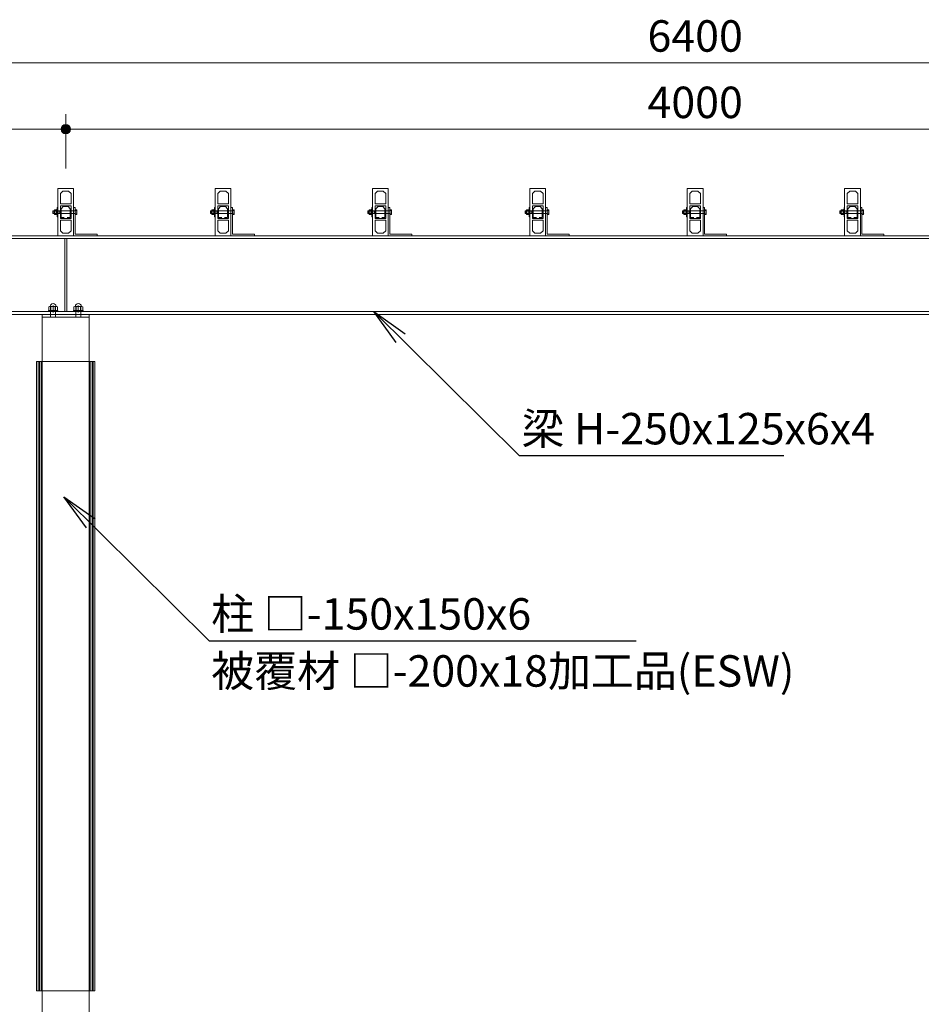
# Model space of a CAD drawing. Extents: x 0 to 16800, y 0 to 11880.
# Drawn here: x 2461 to 5326, y 2882 to 6012 of the extents above; entities that cross this region are included whole.
import ezdxf
from ezdxf.enums import TextEntityAlignment as Align

# ---------------------------------------------------------------- set-up
doc = ezdxf.new("R2010")
doc.units = 0
doc.header["$LTSCALE"] = 40
for name, color, linetype, lineweight in [('D-BMK-HTXT', 7, 'Continuous', 13), ('D-STR-DIM', 7, 'Continuous', 13), ('D-STR-HTXT', 7, 'Continuous', 13)]:
    doc.layers.add(name, color=color, linetype=linetype, lineweight=lineweight)
doc.styles.add('YOKO_GOTHIC', font='msgothic.ttc')
doc.dimstyles.new('Clair_Dim_Gothic', dxfattribs={"dimtxt": 0.18, "dimasz": 0.18, "dimexe": 0.18, "dimexo": 0.0625, "dimgap": 0.09, "dimtad": 1, "dimdec": 4, "dimzin": 0, "dimdsep": 46, "dimtxsty": 'YOKO_GOTHIC', "dimsah": 1, "dimcen": 0.09, "dimadec": 0, "dimazin": 0, "dimtfac": 1, "dimtdec": 4, "dimtofl": 0, "dimtmove": 2, "dimatfit": 3, "dimfxl": 1, "dimtolj": 1, "dimtzin": 0, "dimarcsym": 0})
doc.dimstyles.get("Standard").update_dxf_attribs({"dimtxt": 0.18, "dimasz": 0.18, "dimexe": 0.18, "dimexo": 0.0625, "dimgap": 0.09, "dimtad": 0, "dimtih": 1, "dimtoh": 1, "dimdec": 4, "dimzin": 0, "dimdsep": 46, "dimtxsty": 'Standard', "dimcen": 0.09, "dimadec": 0, "dimazin": 0, "dimtfac": 1, "dimtdec": 4, "dimtofl": 0, "dimtmove": 0, "dimatfit": 3, "dimfxl": 1, "dimtolj": 1, "dimtzin": 0, "dimarcsym": 0})

# ---------------------------------------------------------------- blocks, each defined once
blk = doc.blocks.new('CLAIR_HATCH_PAINT87')
at = {"layer": 'D-STR-DIM', "linetype": 'Continuous', "lineweight": 0}
for start, end in [(0, 180), (180, 0)]:
    blk.add_arc((1406.9, 5663.3), 15, start, end, dxfattribs=at)
blk = doc.blocks.new('CLAIR_HATCH_PAINT88')
at = {"layer": 'D-STR-DIM', "linetype": 'Continuous', "lineweight": 0}
for start, end in [(0, 180), (180, 0)]:
    blk.add_arc((2606.9, 5663.3), 15, start, end, dxfattribs=at)
blk = doc.blocks.new('*D149')
at = {"layer": 'D-STR-DIM', "linetype": 'Continuous'}
for points in [[(1421.9, 5663.3), (1421.8, 5661.9), (1421.7, 5660.6), (1421.4, 5659.3), (1420.9, 5658), (1420.4, 5656.8), (1419.8, 5655.6), (1419, 5654.5), (1418.2, 5653.4), (1417.3, 5652.4), (1416.2, 5651.6), (1415.2, 5650.8), (1414, 5650.1), (1412.8, 5649.5), (1411.5, 5649), (1410.2, 5648.7), (1408.9, 5648.4), (1407.6, 5648.3), (1406.2, 5648.3), (1404.9, 5648.4), (1403.6, 5648.7), (1402.3, 5649), (1401, 5649.5), (1399.8, 5650.1), (1398.6, 5650.8), (1397.5, 5651.6), (1396.5, 5652.4), (1395.6, 5653.4), (1394.8, 5654.5), (1394, 5655.6), (1393.4, 5656.8), (1392.9, 5658), (1392.4, 5659.3), (1392.1, 5660.6), (1392, 5661.9), (1391.9, 5663.3), (1392, 5664.6), (1392.1, 5666), (1392.4, 5667.3), (1392.9, 5668.6), (1393.4, 5669.8), (1394, 5671), (1394.8, 5672.1), (1395.6, 5673.1), (1396.5, 5674.1), (1397.5, 5675), (1398.6, 5675.8), (1399.8, 5676.5), (1401, 5677.1), (1402.3, 5677.5), (1403.6, 5677.9), (1404.9, 5678.1), (1406.2, 5678.3), (1407.6, 5678.3), (1408.9, 5678.1), (1410.2, 5677.9), (1411.5, 5677.5), (1412.8, 5677.1), (1414, 5676.5), (1415.2, 5675.8), (1416.2, 5675), (1417.3, 5674.1), (1418.2, 5673.1), (1419, 5672.1), (1419.8, 5671), (1420.4, 5669.8), (1420.9, 5668.6), (1421.4, 5667.3), (1421.7, 5666), (1421.8, 5664.6)], [(2591.9, 5663.3), (2592, 5664.6), (2592.1, 5666), (2592.4, 5667.3), (2592.9, 5668.6), (2593.4, 5669.8), (2594, 5671), (2594.8, 5672.1), (2595.6, 5673.1), (2596.5, 5674.1), (2597.5, 5675), (2598.6, 5675.8), (2599.8, 5676.5), (2601, 5677.1), (2602.3, 5677.5), (2603.6, 5677.9), (2604.9, 5678.1), (2606.2, 5678.3), (2607.6, 5678.3), (2608.9, 5678.1), (2610.2, 5677.9), (2611.5, 5677.5), (2612.8, 5677.1), (2614, 5676.5), (2615.2, 5675.8), (2616.2, 5675), (2617.3, 5674.1), (2618.2, 5673.1), (2619, 5672.1), (2619.8, 5671), (2620.4, 5669.8), (2620.9, 5668.6), (2621.4, 5667.3), (2621.7, 5666), (2621.8, 5664.6), (2621.9, 5663.3), (2621.8, 5661.9), (2621.7, 5660.6), (2621.4, 5659.3), (2620.9, 5658), (2620.4, 5656.8), (2619.8, 5655.6), (2619, 5654.5), (2618.2, 5653.4), (2617.3, 5652.4), (2616.2, 5651.6), (2615.2, 5650.8), (2614, 5650.1), (2612.8, 5649.5), (2611.5, 5649), (2610.2, 5648.7), (2608.9, 5648.4), (2607.6, 5648.3), (2606.2, 5648.3), (2604.9, 5648.4), (2603.6, 5648.7), (2602.3, 5649), (2601, 5649.5), (2599.8, 5650.1), (2598.6, 5650.8), (2597.5, 5651.6), (2596.5, 5652.4), (2595.6, 5653.4), (2594.8, 5654.5), (2594, 5655.6), (2593.4, 5656.8), (2592.9, 5658), (2592.4, 5659.3), (2592.1, 5660.6), (2592, 5661.9)]]:
    blk.add_hatch(color=256, dxfattribs=at).paths.add_polyline_path(points)
at = {"layer": 'D-STR-DIM'}
for p, q in [((1406.9, 5538.9), (1406.9, 5711.3)), ((2606.9, 5538.9), (2606.9, 5711.3)), ((1406.9, 5663.3), (2606.9, 5663.3))]:
    blk.add_line(p, q, dxfattribs=at)
at = {"layer": 'D-STR-DIM', "linetype": 'Continuous'}
for name in ['CLAIR_HATCH_PAINT87', 'CLAIR_HATCH_PAINT88']:
    blk.add_blockref(name, (0, 0), dxfattribs=at)
at = {"layer": 'D-STR-DIM', "style": 'YOKO_GOTHIC'}
blk.add_text('1200', height=100, dxfattribs=at).set_placement((2006.9, 5798.8), align=Align.TOP_CENTER)
blk = doc.blocks.new('_DOT')
at = {"color": 0, "linetype": 'ByBlock', "lineweight": -2}
blk.add_line((-0.5, 0), (-1, 0), dxfattribs=at)
at = {"color": 0, "linetype": 'ByBlock', "const_width": 0.5}
blk.add_lwpolyline([(-0.25, 0, 1), (0.25, 0, 1)], format="xyb", close=True, dxfattribs=at)
blk = doc.blocks.new('CLAIR_HATCH_PAINT89')
at = {"layer": 'D-STR-DIM', "linetype": 'Continuous', "lineweight": 0}
for start, end in [(0, 180), (180, 0)]:
    blk.add_arc((6606.9, 5663.3), 15, start, end, dxfattribs=at)
blk = doc.blocks.new('CLAIR_HATCH_PAINT90')
at = {"layer": 'D-STR-DIM', "linetype": 'Continuous', "lineweight": 0}
for start, end in [(0, 180), (180, 0)]:
    blk.add_arc((2606.9, 5663.3), 15, start, end, dxfattribs=at)
blk = doc.blocks.new('*D152')
at = {"layer": 'D-STR-DIM', "linetype": 'Continuous'}
for points in [[(2621.9, 5663.3), (2621.8, 5661.9), (2621.7, 5660.6), (2621.4, 5659.3), (2620.9, 5658), (2620.4, 5656.8), (2619.8, 5655.6), (2619, 5654.5), (2618.2, 5653.4), (2617.3, 5652.4), (2616.2, 5651.6), (2615.2, 5650.8), (2614, 5650.1), (2612.8, 5649.5), (2611.5, 5649), (2610.2, 5648.7), (2608.9, 5648.4), (2607.6, 5648.3), (2606.2, 5648.3), (2604.9, 5648.4), (2603.6, 5648.7), (2602.3, 5649), (2601, 5649.5), (2599.8, 5650.1), (2598.6, 5650.8), (2597.5, 5651.6), (2596.5, 5652.4), (2595.6, 5653.4), (2594.8, 5654.5), (2594, 5655.6), (2593.4, 5656.8), (2592.9, 5658), (2592.4, 5659.3), (2592.1, 5660.6), (2592, 5661.9), (2591.9, 5663.3), (2592, 5664.6), (2592.1, 5666), (2592.4, 5667.3), (2592.9, 5668.6), (2593.4, 5669.8), (2594, 5671), (2594.8, 5672.1), (2595.6, 5673.1), (2596.5, 5674.1), (2597.5, 5675), (2598.6, 5675.8), (2599.8, 5676.5), (2601, 5677.1), (2602.3, 5677.5), (2603.6, 5677.9), (2604.9, 5678.1), (2606.2, 5678.3), (2607.6, 5678.3), (2608.9, 5678.1), (2610.2, 5677.9), (2611.5, 5677.5), (2612.8, 5677.1), (2614, 5676.5), (2615.2, 5675.8), (2616.2, 5675), (2617.3, 5674.1), (2618.2, 5673.1), (2619, 5672.1), (2619.8, 5671), (2620.4, 5669.8), (2620.9, 5668.6), (2621.4, 5667.3), (2621.7, 5666), (2621.8, 5664.6)], [(6591.9, 5663.3), (6592, 5664.6), (6592.1, 5666), (6592.4, 5667.3), (6592.9, 5668.6), (6593.4, 5669.8), (6594, 5671), (6594.8, 5672.1), (6595.6, 5673.1), (6596.5, 5674.1), (6597.5, 5675), (6598.6, 5675.8), (6599.8, 5676.5), (6601, 5677.1), (6602.3, 5677.5), (6603.6, 5677.9), (6604.9, 5678.1), (6606.2, 5678.3), (6607.6, 5678.3), (6608.9, 5678.1), (6610.2, 5677.9), (6611.5, 5677.5), (6612.8, 5677.1), (6614, 5676.5), (6615.2, 5675.8), (6616.2, 5675), (6617.3, 5674.1), (6618.2, 5673.1), (6619, 5672.1), (6619.8, 5671), (6620.4, 5669.8), (6620.9, 5668.6), (6621.4, 5667.3), (6621.7, 5666), (6621.8, 5664.6), (6621.9, 5663.3), (6621.8, 5661.9), (6621.7, 5660.6), (6621.4, 5659.3), (6620.9, 5658), (6620.4, 5656.8), (6619.8, 5655.6), (6619, 5654.5), (6618.2, 5653.4), (6617.3, 5652.4), (6616.2, 5651.6), (6615.2, 5650.8), (6614, 5650.1), (6612.8, 5649.5), (6611.5, 5649), (6610.2, 5648.7), (6608.9, 5648.4), (6607.6, 5648.3), (6606.2, 5648.3), (6604.9, 5648.4), (6603.6, 5648.7), (6602.3, 5649), (6601, 5649.5), (6599.8, 5650.1), (6598.6, 5650.8), (6597.5, 5651.6), (6596.5, 5652.4), (6595.6, 5653.4), (6594.8, 5654.5), (6594, 5655.6), (6593.4, 5656.8), (6592.9, 5658), (6592.4, 5659.3), (6592.1, 5660.6), (6592, 5661.9)]]:
    blk.add_hatch(color=256, dxfattribs=at).paths.add_polyline_path(points)
at = {"layer": 'D-STR-DIM'}
for p, q in [((2606.9, 5578.9), (2606.9, 5711.3)), ((6606.9, 5538.9), (6606.9, 5711.3)), ((6606.9, 5663.3), (2606.9, 5663.3))]:
    blk.add_line(p, q, dxfattribs=at)
at = {"layer": 'D-STR-DIM', "linetype": 'Continuous'}
for name in ['CLAIR_HATCH_PAINT90', 'CLAIR_HATCH_PAINT89']:
    blk.add_blockref(name, (0, 0), dxfattribs=at)
at = {"layer": 'D-STR-DIM', "style": 'YOKO_GOTHIC'}
blk.add_text('4000', height=100, dxfattribs=at).set_placement((4606.9, 5798.8), align=Align.TOP_CENTER)
blk = doc.blocks.new('CLAIR_HATCH_PAINT93')
at = {"layer": 'D-STR-DIM', "linetype": 'Continuous', "lineweight": 0}
for start, end in [(0, 180), (180, 0)]:
    blk.add_arc((7806.9, 5874.4), 15, start, end, dxfattribs=at)
blk = doc.blocks.new('CLAIR_HATCH_PAINT94')
at = {"layer": 'D-STR-DIM', "linetype": 'Continuous', "lineweight": 0}
for start, end in [(0, 180), (180, 0)]:
    blk.add_arc((1406.9, 5874.4), 15, start, end, dxfattribs=at)
blk = doc.blocks.new('*D158')
at = {"layer": 'D-STR-DIM', "linetype": 'Continuous'}
for points in [[(1421.9, 5874.4), (1421.8, 5873), (1421.7, 5871.7), (1421.4, 5870.4), (1420.9, 5869.1), (1420.4, 5867.9), (1419.8, 5866.7), (1419, 5865.5), (1418.2, 5864.5), (1417.3, 5863.5), (1416.2, 5862.6), (1415.2, 5861.8), (1414, 5861.2), (1412.8, 5860.6), (1411.5, 5860.1), (1410.2, 5859.7), (1408.9, 5859.5), (1407.6, 5859.4), (1406.2, 5859.4), (1404.9, 5859.5), (1403.6, 5859.7), (1402.3, 5860.1), (1401, 5860.6), (1399.8, 5861.2), (1398.6, 5861.8), (1397.5, 5862.6), (1396.5, 5863.5), (1395.6, 5864.5), (1394.8, 5865.5), (1394, 5866.7), (1393.4, 5867.9), (1392.9, 5869.1), (1392.4, 5870.4), (1392.1, 5871.7), (1392, 5873), (1391.9, 5874.4), (1392, 5875.7), (1392.1, 5877), (1392.4, 5878.4), (1392.9, 5879.6), (1393.4, 5880.9), (1394, 5882.1), (1394.8, 5883.2), (1395.6, 5884.2), (1396.5, 5885.2), (1397.5, 5886.1), (1398.6, 5886.9), (1399.8, 5887.6), (1401, 5888.2), (1402.3, 5888.6), (1403.6, 5889), (1404.9, 5889.2), (1406.2, 5889.3), (1407.6, 5889.3), (1408.9, 5889.2), (1410.2, 5889), (1411.5, 5888.6), (1412.8, 5888.2), (1414, 5887.6), (1415.2, 5886.9), (1416.2, 5886.1), (1417.3, 5885.2), (1418.2, 5884.2), (1419, 5883.2), (1419.8, 5882.1), (1420.4, 5880.9), (1420.9, 5879.6), (1421.4, 5878.4), (1421.7, 5877), (1421.8, 5875.7)], [(7791.9, 5874.4), (7792, 5875.7), (7792.1, 5877), (7792.4, 5878.4), (7792.9, 5879.6), (7793.4, 5880.9), (7794, 5882.1), (7794.8, 5883.2), (7795.6, 5884.2), (7796.5, 5885.2), (7797.5, 5886.1), (7798.6, 5886.9), (7799.8, 5887.6), (7801, 5888.2), (7802.3, 5888.6), (7803.6, 5889), (7804.9, 5889.2), (7806.2, 5889.3), (7807.6, 5889.3), (7808.9, 5889.2), (7810.2, 5889), (7811.5, 5888.6), (7812.8, 5888.2), (7814, 5887.6), (7815.2, 5886.9), (7816.2, 5886.1), (7817.3, 5885.2), (7818.2, 5884.2), (7819, 5883.2), (7819.8, 5882.1), (7820.4, 5880.9), (7820.9, 5879.6), (7821.4, 5878.4), (7821.7, 5877), (7821.8, 5875.7), (7821.9, 5874.4), (7821.8, 5873), (7821.7, 5871.7), (7821.4, 5870.4), (7820.9, 5869.1), (7820.4, 5867.9), (7819.8, 5866.7), (7819, 5865.5), (7818.2, 5864.5), (7817.3, 5863.5), (7816.2, 5862.6), (7815.2, 5861.8), (7814, 5861.2), (7812.8, 5860.6), (7811.5, 5860.1), (7810.2, 5859.7), (7808.9, 5859.5), (7807.6, 5859.4), (7806.2, 5859.4), (7804.9, 5859.5), (7803.6, 5859.7), (7802.3, 5860.1), (7801, 5860.6), (7799.8, 5861.2), (7798.6, 5861.8), (7797.5, 5862.6), (7796.5, 5863.5), (7795.6, 5864.5), (7794.8, 5865.5), (7794, 5866.7), (7793.4, 5867.9), (7792.9, 5869.1), (7792.4, 5870.4), (7792.1, 5871.7), (7792, 5873)]]:
    blk.add_hatch(color=256, dxfattribs=at).paths.add_polyline_path(points)
at = {"layer": 'D-STR-DIM'}
for p, q in [((1406.9, 5578.9), (1406.9, 5922.4)), ((7806.9, 5578.9), (7806.9, 5922.4)), ((7806.9, 5874.4), (1406.9, 5874.4))]:
    blk.add_line(p, q, dxfattribs=at)
at = {"layer": 'D-STR-DIM', "linetype": 'Continuous'}
for name in ['CLAIR_HATCH_PAINT94', 'CLAIR_HATCH_PAINT93']:
    blk.add_blockref(name, (0, 0), dxfattribs=at)
at = {"layer": 'D-STR-DIM', "style": 'YOKO_GOTHIC'}
blk.add_text('6400', height=100, dxfattribs=at).set_placement((4606.9, 6009.9), align=Align.TOP_CENTER)

msp = doc.modelspace()

# ---------------------------------------------------------------- linework, layer by layer
at = {"layer": 'D-BMK-HTXT'}
for p, q in [((2599.2, 5417.3), (2592.4, 5410.5)), ((2614.5, 5417.3), (2599.2, 5417.3)), ((2621.3, 5410.5), (2614.5, 5417.3)), ((3099.2, 5417.3), (3092.4, 5410.5)), ((3114.5, 5417.3), (3099.2, 5417.3)), ((3121.3, 5410.5), (3114.5, 5417.3)), ((3589.9, 5379.9), (3589.9, 5419.9)), ((3589.9, 5419.9), (3623.9, 5419.9)), ((3599.2, 5417.3), (3592.4, 5410.5)), ((3614.5, 5417.3), (3599.2, 5417.3)), ((3621.3, 5410.5), (3614.5, 5417.3)), ((3623.9, 5419.9), (3623.9, 5379.9)), ((4089.9, 5379.9), (4089.9, 5419.9)), ((4089.9, 5419.9), (4123.9, 5419.9)), ((4099.2, 5417.3), (4092.4, 5410.5)), ((4114.5, 5417.3), (4099.2, 5417.3)), ((4121.3, 5410.5), (4114.5, 5417.3)), ((4123.9, 5419.9), (4123.9, 5379.9)), ((4589.9, 5379.9), (4589.9, 5419.9)), ((4589.9, 5419.9), (4623.9, 5419.9)), ((4599.2, 5417.3), (4592.4, 5410.5)), ((4614.5, 5417.3), (4599.2, 5417.3)), ((4621.3, 5410.5), (4614.5, 5417.3)), ((4623.9, 5419.9), (4623.9, 5379.9)), ((5089.9, 5379.9), (5089.9, 5419.9)), ((5089.9, 5419.9), (5123.9, 5419.9)), ((5099.2, 5417.3), (5092.4, 5410.5)), ((5114.5, 5417.3), (5099.2, 5417.3)), ((5121.3, 5410.5), (5114.5, 5417.3)), ((5123.9, 5419.9), (5123.9, 5379.9)), ((2566.4, 5402.8), (2588.4, 5402.8)), ((2566.4, 5397), (2588.4, 5397)), ((2567.5, 5403.9), (2567.5, 5395.9)), ((2577.3, 5403.6), (2571.7, 5403.6)), ((2571.7, 5396.1), (2577.3, 5396.1)), ((2577.9, 5407.9), (2579.9, 5407.9)), ((2577.9, 5391.9), (2577.9, 5407.9)), ((2579.9, 5391.9), (2577.9, 5391.9)), ((2579.9, 5414.9), (2581.9, 5414.9)), ((2579.9, 5384.9), (2579.9, 5414.9)), ((2579.9, 5407.9), (2579.9, 5391.9)), ((2581.9, 5384.9), (2579.9, 5384.9)), ((2581.9, 5414.9), (2581.9, 5384.9)), ((2588.4, 5403.9), (2588.4, 5395.9)), ((2588.4, 5402.8), (2592.1, 5403.9)), ((2588.4, 5397), (2592.1, 5395.9)), ((2592.4, 5410.5), (2592.4, 5382.4)), ((2621.3, 5382.4), (2621.3, 5410.5)), ((2641.2, 5403.6), (2636.4, 5403.6)), ((2636.4, 5396.1), (2641.2, 5396.1)), ((3066.4, 5402.8), (3088.4, 5402.8)), ((3066.4, 5397), (3088.4, 5397)), ((3067.5, 5403.9), (3067.5, 5395.9)), ((3077.3, 5403.6), (3071.7, 5403.6)), ((3071.7, 5396.1), (3077.3, 5396.1)), ((3077.9, 5407.9), (3079.9, 5407.9)), ((3077.9, 5391.9), (3077.9, 5407.9)), ((3079.9, 5391.9), (3077.9, 5391.9)), ((3079.9, 5407.9), (3079.9, 5391.9)), ((3088.4, 5403.9), (3088.4, 5395.9)), ((3088.4, 5402.8), (3092.1, 5403.9)), ((3088.4, 5397), (3092.1, 5395.9)), ((3092.4, 5410.5), (3092.4, 5382.4)), ((3121.3, 5382.4), (3121.3, 5410.5)), ((3141.2, 5403.6), (3136.4, 5403.6)), ((3136.4, 5396.1), (3141.2, 5396.1)), ((3566.4, 5402.8), (3588.4, 5402.8)), ((3566.4, 5397), (3588.4, 5397)), ((3567.5, 5403.9), (3567.5, 5395.9)), ((3577.3, 5403.6), (3571.7, 5403.6)), ((3571.7, 5396.1), (3577.3, 5396.1)), ((3577.9, 5407.9), (3579.9, 5407.9)), ((3577.9, 5391.9), (3577.9, 5407.9)), ((3579.9, 5391.9), (3577.9, 5391.9)), ((3579.9, 5414.9), (3581.9, 5414.9)), ((3579.9, 5384.9), (3579.9, 5414.9)), ((3579.9, 5407.9), (3579.9, 5391.9)), ((3581.9, 5384.9), (3579.9, 5384.9)), ((3581.9, 5414.9), (3581.9, 5384.9)), ((3588.4, 5403.9), (3588.4, 5395.9)), ((3588.4, 5402.8), (3592.1, 5403.9)), ((3588.4, 5397), (3592.1, 5395.9)), ((3592.4, 5410.5), (3592.4, 5382.4)), ((3621.3, 5382.4), (3621.3, 5410.5)), ((3641.2, 5403.6), (3636.4, 5403.6)), ((3636.4, 5396.1), (3641.2, 5396.1)), ((4066.4, 5402.8), (4088.4, 5402.8)), ((4066.4, 5397), (4088.4, 5397)), ((4067.5, 5403.9), (4067.5, 5395.9)), ((4077.3, 5403.6), (4071.7, 5403.6)), ((4071.7, 5396.1), (4077.3, 5396.1)), ((4077.9, 5407.9), (4079.9, 5407.9)), ((4077.9, 5391.9), (4077.9, 5407.9)), ((4079.9, 5391.9), (4077.9, 5391.9)), ((4079.9, 5414.9), (4081.9, 5414.9)), ((4079.9, 5384.9), (4079.9, 5414.9)), ((4079.9, 5407.9), (4079.9, 5391.9)), ((4081.9, 5384.9), (4079.9, 5384.9)), ((4081.9, 5414.9), (4081.9, 5384.9)), ((4088.4, 5403.9), (4088.4, 5395.9)), ((4088.4, 5402.8), (4092.1, 5403.9)), ((4088.4, 5397), (4092.1, 5395.9)), ((4092.4, 5410.5), (4092.4, 5382.4)), ((4121.3, 5382.4), (4121.3, 5410.5)), ((4141.2, 5403.6), (4136.4, 5403.6)), ((4136.4, 5396.1), (4141.2, 5396.1)), ((4566.4, 5402.8), (4588.4, 5402.8)), ((4566.4, 5397), (4588.4, 5397)), ((4567.5, 5403.9), (4567.5, 5395.9)), ((4577.3, 5403.6), (4571.7, 5403.6)), ((4571.7, 5396.1), (4577.3, 5396.1)), ((4577.9, 5407.9), (4579.9, 5407.9)), ((4577.9, 5391.9), (4577.9, 5407.9)), ((4579.9, 5391.9), (4577.9, 5391.9)), ((4579.9, 5414.9), (4581.9, 5414.9)), ((4579.9, 5384.9), (4579.9, 5414.9)), ((4579.9, 5407.9), (4579.9, 5391.9)), ((4581.9, 5384.9), (4579.9, 5384.9)), ((4581.9, 5414.9), (4581.9, 5384.9)), ((4588.4, 5403.9), (4588.4, 5395.9)), ((4588.4, 5402.8), (4592.1, 5403.9)), ((4588.4, 5397), (4592.1, 5395.9)), ((4592.4, 5410.5), (4592.4, 5382.4)), ((4621.3, 5382.4), (4621.3, 5410.5)), ((4641.2, 5403.6), (4636.4, 5403.6)), ((4636.4, 5396.1), (4641.2, 5396.1)), ((5066.4, 5402.8), (5088.4, 5402.8)), ((5066.4, 5397), (5088.4, 5397)), ((5067.5, 5403.9), (5067.5, 5395.9)), ((5077.3, 5403.6), (5071.7, 5403.6)), ((5071.7, 5396.1), (5077.3, 5396.1)), ((5077.9, 5407.9), (5079.9, 5407.9)), ((5077.9, 5391.9), (5077.9, 5407.9)), ((5079.9, 5391.9), (5077.9, 5391.9)), ((5079.9, 5414.9), (5081.9, 5414.9)), ((5079.9, 5384.9), (5079.9, 5414.9)), ((5079.9, 5407.9), (5079.9, 5391.9)), ((5081.9, 5384.9), (5079.9, 5384.9)), ((5081.9, 5414.9), (5081.9, 5384.9)), ((5088.4, 5403.9), (5088.4, 5395.9)), ((5088.4, 5402.8), (5092.1, 5403.9)), ((5088.4, 5397), (5092.1, 5395.9)), ((5092.4, 5410.5), (5092.4, 5382.4)), ((5121.3, 5382.4), (5121.3, 5410.5)), ((5141.2, 5403.6), (5136.4, 5403.6)), ((5136.4, 5396.1), (5141.2, 5396.1)), ((2592.4, 5382.4), (2602.4, 5382.4)), ((2611.3, 5382.4), (2621.3, 5382.4)), ((3092.4, 5382.4), (3102.4, 5382.4)), ((3111.3, 5382.4), (3121.3, 5382.4)), ((3623.9, 5379.9), (3589.9, 5379.9)), ((3592.4, 5382.4), (3602.4, 5382.4)), ((3611.3, 5382.4), (3621.3, 5382.4)), ((4123.9, 5379.9), (4089.9, 5379.9)), ((4092.4, 5382.4), (4102.4, 5382.4)), ((4111.3, 5382.4), (4121.3, 5382.4)), ((4623.9, 5379.9), (4589.9, 5379.9)), ((4592.4, 5382.4), (4602.4, 5382.4)), ((4611.3, 5382.4), (4621.3, 5382.4)), ((5123.9, 5379.9), (5089.9, 5379.9)), ((5092.4, 5382.4), (5102.4, 5382.4)), ((5111.3, 5382.4), (5121.3, 5382.4)), ((2566.9, 5081.3), (2566.9, 5102.7)), ((2646.9, 5081.3), (2646.9, 5102.7)), ((2581.9, 5087.1), (2551.9, 5087.1)), ((2551.9, 5087.1), (2551.9, 5083.9)), ((2581.9, 5083.9), (2551.9, 5083.9)), ((2553, 5098.8), (2555.5, 5100.1)), ((2553, 5087.1), (2553, 5098.8)), ((2578.3, 5100.1), (2555.5, 5100.1)), ((2558.9, 5100.1), (2558.9, 5065.9)), ((2560, 5087.1), (2560, 5098.8)), ((2573.8, 5087.1), (2573.8, 5098.8)), ((2574.9, 5100.1), (2574.9, 5065.9)), ((2580.8, 5098.8), (2578.3, 5100.1)), ((2580.8, 5087.1), (2580.8, 5098.8)), ((2581.9, 5087.1), (2581.9, 5083.9)), ((2631.9, 5087.1), (2661.9, 5087.1)), ((2631.9, 5087.1), (2631.9, 5083.9)), ((2631.9, 5083.9), (2661.9, 5083.9)), ((2633, 5098.8), (2635.5, 5100.1)), ((2633, 5087.1), (2633, 5098.8)), ((2635.5, 5100.1), (2658.3, 5100.1)), ((2638.9, 5100.1), (2638.9, 5065.9)), ((2640, 5087.1), (2640, 5098.8)), ((2653.8, 5087.1), (2653.8, 5098.8)), ((2654.9, 5100.1), (2654.9, 5065.9)), ((2660.8, 5098.8), (2658.3, 5100.1)), ((2660.8, 5087.1), (2660.8, 5098.8)), ((2661.9, 5087.1), (2661.9, 5083.9)), ((2531.9, 4924.9), (2531.9, 5065.9)), ((2681.9, 4924.9), (2681.9, 5065.9)), ((2513.9, 4924.9), (2513.9, 2924.9)), ((2513.9, 4924.9), (2699.9, 4924.9)), ((2519.6, 4924.9), (2519.6, 2924.9)), ((2523.2, 4924.9), (2523.2, 2924.9)), ((2528.9, 4924.9), (2528.9, 2924.9)), ((2531.9, 2924.9), (2531.9, 4924.9)), ((2681.9, 2924.9), (2681.9, 4924.9)), ((2684.9, 4924.9), (2684.9, 2924.9)), ((2690.6, 4924.9), (2690.6, 2924.9)), ((2694.2, 4924.9), (2694.2, 2924.9)), ((2699.9, 4924.9), (2699.9, 2924.9)), ((2513.9, 2924.9), (2699.9, 2924.9)), ((2531.9, 2560.9), (2531.9, 2924.9)), ((2681.9, 2560.9), (2681.9, 2924.9))]:
    msp.add_line(p, q, dxfattribs=at)
for points in [[(2581.9, 5324.9), (2581.9, 5474.9), (2631.9, 5474.9), (2631.9, 5324.9)], [(2597.9, 5466.9), (2589.9, 5458.9), (2589.9, 5425.9), (2623.9, 5425.9), (2623.9, 5458.9), (2615.9, 5466.9)], [(3081.9, 5324.9), (3081.9, 5474.9), (3131.9, 5474.9), (3131.9, 5324.9)], [(3097.9, 5466.9), (3089.9, 5458.9), (3089.9, 5425.9), (3123.9, 5425.9), (3123.9, 5458.9), (3115.9, 5466.9)], [(3581.9, 5324.9), (3581.9, 5474.9), (3631.9, 5474.9), (3631.9, 5324.9)], [(3597.9, 5466.9), (3589.9, 5458.9), (3589.9, 5425.9), (3623.9, 5425.9), (3623.9, 5458.9), (3615.9, 5466.9)], [(4081.9, 5324.9), (4081.9, 5474.9), (4131.9, 5474.9), (4131.9, 5324.9)], [(4097.9, 5466.9), (4089.9, 5458.9), (4089.9, 5425.9), (4123.9, 5425.9), (4123.9, 5458.9), (4115.9, 5466.9)], [(4581.9, 5324.9), (4581.9, 5474.9), (4631.9, 5474.9), (4631.9, 5324.9)], [(4597.9, 5466.9), (4589.9, 5458.9), (4589.9, 5425.9), (4623.9, 5425.9), (4623.9, 5458.9), (4615.9, 5466.9)], [(5081.9, 5324.9), (5081.9, 5474.9), (5131.9, 5474.9), (5131.9, 5324.9)], [(5097.9, 5466.9), (5089.9, 5458.9), (5089.9, 5425.9), (5123.9, 5425.9), (5123.9, 5458.9), (5115.9, 5466.9)], [(2589.9, 5379.9), (2589.9, 5419.9), (2623.9, 5419.9), (2623.9, 5379.9)], [(3089.9, 5379.9), (3089.9, 5419.9), (3123.9, 5419.9), (3123.9, 5379.9)], [(2571.7, 5392.4), (2571.1, 5393.4), (2571.1, 5406.4), (2571.7, 5407.4), (2577.3, 5407.4), (2577.9, 5406.4), (2577.9, 5393.4), (2577.3, 5392.4)], [(2636.4, 5414.9), (2631.9, 5414.9), (2631.9, 5324.9), (2706.9, 5324.9), (2706.9, 5329.4), (2636.4, 5329.4)], [(2636.4, 5407.4), (2641.2, 5407.4), (2641.8, 5406.4), (2641.8, 5393.4), (2641.2, 5392.4), (2636.4, 5392.4)], [(3071.7, 5392.4), (3071.1, 5393.4), (3071.1, 5406.4), (3071.7, 5407.4), (3077.3, 5407.4), (3077.9, 5406.4), (3077.9, 5393.4), (3077.3, 5392.4)], [(3079.9, 5414.9), (3081.9, 5414.9), (3081.9, 5384.9), (3079.9, 5384.9)], [(3136.4, 5414.9), (3131.9, 5414.9), (3131.9, 5324.9), (3206.9, 5324.9), (3206.9, 5329.4), (3136.4, 5329.4)], [(3136.4, 5407.4), (3141.2, 5407.4), (3141.8, 5406.4), (3141.8, 5393.4), (3141.2, 5392.4), (3136.4, 5392.4)], [(3571.7, 5392.4), (3571.1, 5393.4), (3571.1, 5406.4), (3571.7, 5407.4), (3577.3, 5407.4), (3577.9, 5406.4), (3577.9, 5393.4), (3577.3, 5392.4)], [(3636.4, 5414.9), (3631.9, 5414.9), (3631.9, 5324.9), (3706.9, 5324.9), (3706.9, 5329.4), (3636.4, 5329.4)], [(3636.4, 5407.4), (3641.2, 5407.4), (3641.8, 5406.4), (3641.8, 5393.4), (3641.2, 5392.4), (3636.4, 5392.4)], [(4071.7, 5392.4), (4071.1, 5393.4), (4071.1, 5406.4), (4071.7, 5407.4), (4077.3, 5407.4), (4077.9, 5406.4), (4077.9, 5393.4), (4077.3, 5392.4)], [(4136.4, 5414.9), (4131.9, 5414.9), (4131.9, 5324.9), (4206.9, 5324.9), (4206.9, 5329.4), (4136.4, 5329.4)], [(4136.4, 5407.4), (4141.2, 5407.4), (4141.8, 5406.4), (4141.8, 5393.4), (4141.2, 5392.4), (4136.4, 5392.4)], [(4571.7, 5392.4), (4571.1, 5393.4), (4571.1, 5406.4), (4571.7, 5407.4), (4577.3, 5407.4), (4577.9, 5406.4), (4577.9, 5393.4), (4577.3, 5392.4)], [(4636.4, 5414.9), (4631.9, 5414.9), (4631.9, 5324.9), (4706.9, 5324.9), (4706.9, 5329.4), (4636.4, 5329.4)], [(4636.4, 5407.4), (4641.2, 5407.4), (4641.8, 5406.4), (4641.8, 5393.4), (4641.2, 5392.4), (4636.4, 5392.4)], [(5071.7, 5392.4), (5071.1, 5393.4), (5071.1, 5406.4), (5071.7, 5407.4), (5077.3, 5407.4), (5077.9, 5406.4), (5077.9, 5393.4), (5077.3, 5392.4)], [(5136.4, 5414.9), (5131.9, 5414.9), (5131.9, 5324.9), (5206.9, 5324.9), (5206.9, 5329.4), (5136.4, 5329.4)], [(5136.4, 5407.4), (5141.2, 5407.4), (5141.8, 5406.4), (5141.8, 5393.4), (5141.2, 5392.4), (5136.4, 5392.4)], [(2597.9, 5332.9), (2589.9, 5340.9), (2589.9, 5373.9), (2623.9, 5373.9), (2623.9, 5340.9), (2615.9, 5332.9)], [(3097.9, 5332.9), (3089.9, 5340.9), (3089.9, 5373.9), (3123.9, 5373.9), (3123.9, 5340.9), (3115.9, 5332.9)], [(3597.9, 5332.9), (3589.9, 5340.9), (3589.9, 5373.9), (3623.9, 5373.9), (3623.9, 5340.9), (3615.9, 5332.9)], [(4097.9, 5332.9), (4089.9, 5340.9), (4089.9, 5373.9), (4123.9, 5373.9), (4123.9, 5340.9), (4115.9, 5332.9)], [(4597.9, 5332.9), (4589.9, 5340.9), (4589.9, 5373.9), (4623.9, 5373.9), (4623.9, 5340.9), (4615.9, 5332.9)], [(5097.9, 5332.9), (5089.9, 5340.9), (5089.9, 5373.9), (5123.9, 5373.9), (5123.9, 5340.9), (5115.9, 5332.9)], [(1406.9, 5324.9), (1406.9, 5264.9), (2406.9, 5074.9), (6806.9, 5074.9), (7806.9, 5264.9), (7806.9, 5324.9)], [(1415.9, 5315.9), (1415.9, 5272.3), (2407.7, 5083.9), (6806, 5083.9), (7797.9, 5272.3), (7797.9, 5315.9)], [(2603.9, 5315.9), (2609.9, 5315.9), (2609.9, 5083.9), (2603.9, 5083.9)], [(2531.9, 5065.9), (2681.9, 5065.9), (2681.9, 5074.9), (2531.9, 5074.9)]]:
    msp.add_lwpolyline(points, close=True, dxfattribs=at)
for points in [[(2636.4, 5403.9), (2567.5, 5403.9), (2566.4, 5402.8), (2566.4, 5397), (2567.5, 5395.9), (2636.4, 5395.9)], [(3136.4, 5403.9), (3067.5, 5403.9), (3066.4, 5402.8), (3066.4, 5397), (3067.5, 5395.9), (3136.4, 5395.9)], [(3636.4, 5403.9), (3567.5, 5403.9), (3566.4, 5402.8), (3566.4, 5397), (3567.5, 5395.9), (3636.4, 5395.9)], [(4136.4, 5403.9), (4067.5, 5403.9), (4066.4, 5402.8), (4066.4, 5397), (4067.5, 5395.9), (4136.4, 5395.9)], [(4636.4, 5403.9), (4567.5, 5403.9), (4566.4, 5402.8), (4566.4, 5397), (4567.5, 5395.9), (4636.4, 5395.9)], [(5136.4, 5403.9), (5067.5, 5403.9), (5066.4, 5402.8), (5066.4, 5397), (5067.5, 5395.9), (5136.4, 5395.9)]]:
    msp.add_lwpolyline(points, dxfattribs=at)
for centre, radius, start, end in [((2566.9, 5100.1), 9.38, 0, 180), ((2646.9, 5100.1), 9.38, 0, 180), ((2556.5, 5095.2), 4.98, 45.9012, 78.3205), ((2566.9, 5081), 19.1, 68.7453, 111.2547), ((2577.3, 5095.2), 4.98, 101.6795, 134.0988), ((2636.5, 5095.2), 4.98, 45.9012, 78.3205), ((2646.9, 5081), 19.1, 68.7453, 111.2547), ((2657.3, 5095.2), 4.98, 101.6795, 134.0988)]:
    msp.add_arc(centre, radius, start, end, dxfattribs=at)
for points, knots in [([(2571.7, 5392.4), (2571.4, 5393.4), (2570.8, 5395.9), (2571.2, 5400.4), (2570.8, 5403.7), (2570.5, 5405.5)], [0, 0, 0, 0, 3.223904, 7.748337, 13.214826, 13.214826, 13.214826, 13.214826]), ([(2577.3, 5392.4), (2577.6, 5393.4), (2578.1, 5395.9), (2577.8, 5400.4), (2578.2, 5403.7), (2578.5, 5405.5)], [0, 0, 0, 0, 3.223904, 7.748337, 13.214826, 13.214826, 13.214826, 13.214826]), ([(2641.2, 5407.4), (2641.4, 5406.3), (2642, 5403.8), (2641.7, 5399.4), (2642.1, 5396.1), (2642.4, 5394.2)], [0, 0, 0, 0, 3.223876, 7.748282, 13.214733, 13.214733, 13.214733, 13.214733]), ([(3071.7, 5392.4), (3071.4, 5393.4), (3070.8, 5395.9), (3071.2, 5400.4), (3070.8, 5403.7), (3070.5, 5405.5)], [0, 0, 0, 0, 3.223904, 7.748337, 13.214826, 13.214826, 13.214826, 13.214826]), ([(3077.3, 5392.4), (3077.6, 5393.4), (3078.1, 5395.9), (3077.8, 5400.4), (3078.2, 5403.7), (3078.5, 5405.5)], [0, 0, 0, 0, 3.223904, 7.748337, 13.214826, 13.214826, 13.214826, 13.214826]), ([(3141.2, 5407.4), (3141.4, 5406.3), (3142, 5403.8), (3141.7, 5399.4), (3142.1, 5396.1), (3142.4, 5394.2)], [0, 0, 0, 0, 3.223876, 7.748282, 13.214733, 13.214733, 13.214733, 13.214733]), ([(3571.7, 5392.4), (3571.4, 5393.4), (3570.8, 5395.9), (3571.2, 5400.4), (3570.8, 5403.7), (3570.5, 5405.5)], [0, 0, 0, 0, 3.223904, 7.748337, 13.214826, 13.214826, 13.214826, 13.214826]), ([(3577.3, 5392.4), (3577.6, 5393.4), (3578.1, 5395.9), (3577.8, 5400.4), (3578.2, 5403.7), (3578.5, 5405.5)], [0, 0, 0, 0, 3.223904, 7.748337, 13.214826, 13.214826, 13.214826, 13.214826]), ([(3641.2, 5407.4), (3641.4, 5406.3), (3642, 5403.8), (3641.7, 5399.4), (3642.1, 5396.1), (3642.4, 5394.2)], [0, 0, 0, 0, 3.223876, 7.748282, 13.214733, 13.214733, 13.214733, 13.214733]), ([(4071.7, 5392.4), (4071.4, 5393.4), (4070.8, 5395.9), (4071.2, 5400.4), (4070.8, 5403.7), (4070.5, 5405.5)], [0, 0, 0, 0, 3.223904, 7.748337, 13.214826, 13.214826, 13.214826, 13.214826]), ([(4077.3, 5392.4), (4077.6, 5393.4), (4078.1, 5395.9), (4077.8, 5400.4), (4078.2, 5403.7), (4078.5, 5405.5)], [0, 0, 0, 0, 3.223904, 7.748337, 13.214826, 13.214826, 13.214826, 13.214826]), ([(4141.2, 5407.4), (4141.4, 5406.3), (4142, 5403.8), (4141.7, 5399.4), (4142.1, 5396.1), (4142.4, 5394.2)], [0, 0, 0, 0, 3.223876, 7.748282, 13.214733, 13.214733, 13.214733, 13.214733]), ([(4571.7, 5392.4), (4571.4, 5393.4), (4570.8, 5395.9), (4571.2, 5400.4), (4570.8, 5403.7), (4570.5, 5405.5)], [0, 0, 0, 0, 3.223904, 7.748337, 13.214826, 13.214826, 13.214826, 13.214826]), ([(4577.3, 5392.4), (4577.6, 5393.4), (4578.1, 5395.9), (4577.8, 5400.4), (4578.2, 5403.7), (4578.5, 5405.5)], [0, 0, 0, 0, 3.223904, 7.748337, 13.214826, 13.214826, 13.214826, 13.214826]), ([(4641.2, 5407.4), (4641.4, 5406.3), (4642, 5403.8), (4641.7, 5399.4), (4642.1, 5396.1), (4642.4, 5394.2)], [0, 0, 0, 0, 3.223876, 7.748282, 13.214733, 13.214733, 13.214733, 13.214733]), ([(5071.7, 5392.4), (5071.4, 5393.4), (5070.8, 5395.9), (5071.2, 5400.4), (5070.8, 5403.7), (5070.5, 5405.5)], [0, 0, 0, 0, 3.223904, 7.748337, 13.214826, 13.214826, 13.214826, 13.214826]), ([(5077.3, 5392.4), (5077.6, 5393.4), (5078.1, 5395.9), (5077.8, 5400.4), (5078.2, 5403.7), (5078.5, 5405.5)], [0, 0, 0, 0, 3.223904, 7.748337, 13.214826, 13.214826, 13.214826, 13.214826]), ([(5141.2, 5407.4), (5141.4, 5406.3), (5142, 5403.8), (5141.7, 5399.4), (5142.1, 5396.1), (5142.4, 5394.2)], [0, 0, 0, 0, 3.223876, 7.748282, 13.214733, 13.214733, 13.214733, 13.214733])]:
    msp.add_open_spline(points, degree=3, knots=knots, dxfattribs=at)

# ---------------------------------------------------------------- texts
at = {"layer": 'D-STR-HTXT', "style": 'YOKO_GOTHIC'}
for s, p in [('梁 H-250x125x6x4', (4055.2, 4761.5)), ('柱 □-150x150x6', (3069.2, 4172.7)), ('被覆材 □-200x18加工品(ESW)', (3069.2, 3991.4))]:
    msp.add_text(s, height=100, dxfattribs=at).set_placement(p, align=Align.TOP_LEFT)

# ---------------------------------------------------------------- dimensions: what is measured, and where the dimension line sits
at = {"layer": 'D-STR-DIM'}
for base, p1, p2, angle, picture, middle in [((1406.9, 5874.4), (7806.9, 5514.9), (1406.9, 5514.9), 180, '*D158', (4606.9, 5959.9)), ((2606.9, 5663.3), (1406.9, 5474.9), (2606.9, 5474.9), 0, '*D149', (2006.9, 5748.8))]:
    dim = msp.add_linear_dim(base=base, p1=p1, p2=p2, angle=angle, dimstyle='Clair_Dim_Gothic', override={"dimtxt": 100, "dimasz": 30, "dimexe": 48, "dimexo": 64, "dimgap": 35.5104, "dimdec": 0, "dimlfac": 1, "dimblk1": 'DOT', "dimblk2": 'DOT', "dimaunit": 1, "dimadec": 4, "dimtfill": 0, "dimtfillclr": 256}, dxfattribs=at)
    dim.commit()
    dim.dimension.update_dxf_attribs({"geometry": picture, "text_midpoint": middle, "dimtype": 161})
dim = msp.add_linear_dim(base=(2606.9, 5663.3), p1=(6606.9, 5474.9), p2=(2606.9, 5514.9), dimstyle='Clair_Dim_Gothic', override={"dimtxt": 100, "dimasz": 30, "dimexe": 48, "dimexo": 64, "dimgap": 35.5104, "dimdec": 0, "dimlfac": 1, "dimblk1": 'DOT', "dimblk2": 'DOT', "dimaunit": 1, "dimadec": 4, "dimtfill": 0, "dimtfillclr": 256}, dxfattribs=at)
dim.commit()
dim.dimension.update_dxf_attribs({"geometry": '*D152', "text_midpoint": (4606.9, 5748.8), "dimtype": 160})

# ---------------------------------------------------------------- leaders
at = {"layer": 'D-STR-HTXT'}
for points in [[(3586.1, 5083.9), (4047.4, 4626), (4167.4, 4626), (4889.2, 4626)], [(2601.1, 4495), (3062.4, 4037.2), (3182.4, 4037.2), (4419.2, 4037.2)]]:
    msp.add_leader(points, dimstyle='Standard', override={"dimasz": 120, "dimldrblk": 'OPEN'}, dxfattribs=at)

doc.saveas('drawing.dxf')
